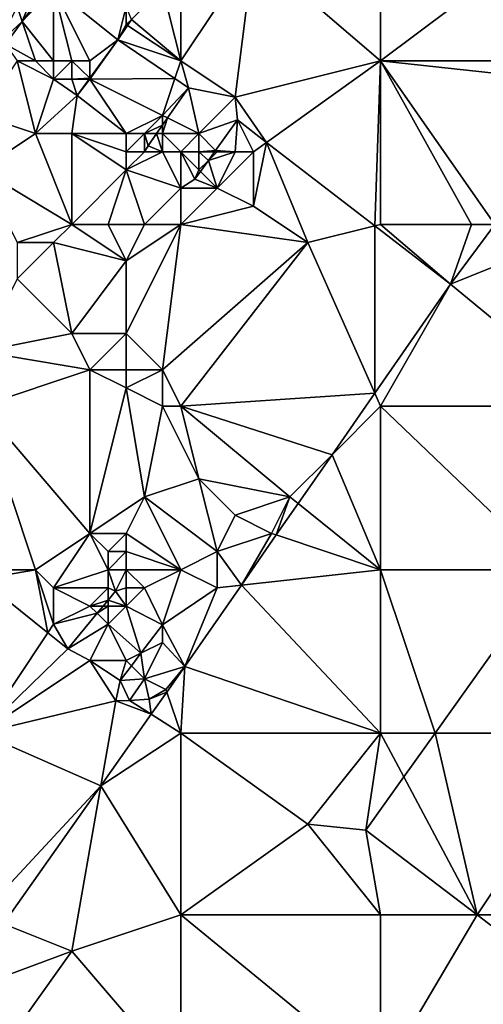
# Model space of a CAD drawing. Units: metres. Extents: x 74375 to 75000, y 347500 to 348000.
# Drawn here: x 74713 to 74739, y 347613 to 347667 of the extents above; entities that cross this region are included whole.
import ezdxf

# ---------------------------------------------------------------- set-up
doc = ezdxf.new("R2010")
doc.units = ezdxf.units.M
doc.layers.add('Terrain', color=15, linetype='Continuous')

msp = doc.modelspace()

# ---------------------------------------------------------------- linework, layer by layer
at = {"layer": 'Terrain'}
for points in [[(74733, 347665, 252.39), (74733, 347674, 252.56), (74726, 347671, 252.51), (74733, 347665, 252.39)], [(74733, 347665, 252.39), (74741, 347671, 252.54), (74733, 347674, 252.56), (74733, 347665, 252.39)], [(74722, 347665, 252.46), (74726, 347671, 252.51), (74722, 347669, 252.42), (74722, 347665, 252.46)], [(74722, 347665, 252.46), (74725, 347663, 252.38), (74726, 347671, 252.51), (74722, 347665, 252.46)], [(74733, 347665, 252.39), (74726, 347671, 252.51), (74725, 347663, 252.38), (74733, 347665, 252.39)], [(74745, 347665, 252.5), (74741, 347671, 252.54), (74733, 347665, 252.39), (74745, 347665, 252.5)], [(74714, 347669, 254.68), (74713, 347668, 254.65), (74713.278, 347667.167, 254.662), (74714, 347669, 254.68)], [(74715, 347665, 253.21), (74715, 347669, 254.51), (74713.278, 347667.167, 254.662), (74715, 347665, 253.21)], [(74714, 347669, 254.68), (74713.278, 347667.167, 254.662), (74714.635, 347669, 254.662), (74714, 347669, 254.68)], [(74715, 347669, 254.51), (74714.635, 347669, 254.662), (74713.278, 347667.167, 254.662), (74715, 347669, 254.51)], [(74715, 347665, 253.21), (74716, 347665, 252.89), (74715, 347669, 254.51), (74715, 347665, 253.21)], [(74716, 347665, 252.89), (74717, 347665, 252.6), (74715, 347669, 254.51), (74716, 347665, 252.89)], [(74717, 347665, 252.6), (74718.546, 347666.154, 252.555), (74715, 347669, 254.51), (74717, 347665, 252.6)], [(74715, 347669, 254.51), (74718.546, 347666.154, 252.555), (74719, 347668, 252.79), (74715, 347669, 254.51)], [(74722, 347665, 252.46), (74721, 347669, 252.51), (74719.284, 347667.284, 252.514), (74722, 347665, 252.46)], [(74722, 347665, 252.46), (74722, 347669, 252.42), (74721, 347669, 252.51), (74722, 347665, 252.46)], [(74713, 347668, 254.65), (74712, 347666, 254.53), (74713.278, 347667.167, 254.662), (74713, 347668, 254.65)], [(74719, 347668, 252.79), (74718.546, 347666.154, 252.555), (74719, 347667, 252.59), (74719, 347668, 252.79)], [(74719, 347668, 252.79), (74719, 347667, 252.59), (74719.284, 347667.284, 252.514), (74719, 347668, 252.79)], [(74712, 347666, 254.53), (74712.356, 347665.923, 254.662), (74713.278, 347667.167, 254.662), (74712, 347666, 254.53)], [(74714, 347665, 253.51), (74713.278, 347667.167, 254.662), (74712.356, 347665.923, 254.662), (74714, 347665, 253.51)], [(74714, 347665, 253.51), (74715, 347665, 253.21), (74713.278, 347667.167, 254.662), (74714, 347665, 253.51)], [(74719, 347667, 252.59), (74718.546, 347666.154, 252.555), (74719.069, 347666.954, 252.526), (74719, 347667, 252.59)], [(74722, 347665, 252.46), (74719.069, 347666.954, 252.526), (74718.546, 347666.154, 252.555), (74722, 347665, 252.46)], [(74719, 347667, 252.59), (74719.069, 347666.954, 252.526), (74719.284, 347667.284, 252.514), (74719, 347667, 252.59)], [(74722, 347665, 252.46), (74719.284, 347667.284, 252.514), (74719.069, 347666.954, 252.526), (74722, 347665, 252.46)], [(74713, 347665, 253.89), (74714, 347665, 253.51), (74712.356, 347665.923, 254.662), (74713, 347665, 253.89)], [(74717, 347665, 252.6), (74717, 347664.048, 252.555), (74718.546, 347666.154, 252.555), (74717, 347665, 252.6)], [(74717, 347664, 252.47), (74721.678, 347664.033, 252.536), (74718.546, 347666.154, 252.555), (74717, 347664, 252.47)], [(74717, 347664, 252.47), (74718.546, 347666.154, 252.555), (74717, 347664.048, 252.555), (74717, 347664, 252.47)], [(74722, 347665, 252.46), (74718.546, 347666.154, 252.555), (74721.678, 347664.033, 252.536), (74722, 347665, 252.46)], [(74713, 347665, 253.89), (74711, 347662, 253.99), (74714, 347661, 253.27), (74713, 347665, 253.89)], [(74713, 347665, 253.89), (74714, 347661, 253.27), (74715, 347664, 253.11), (74713, 347665, 253.89)], [(74713, 347665, 253.89), (74715, 347664, 253.11), (74714, 347665, 253.51), (74713, 347665, 253.89)], [(74714, 347665, 253.51), (74715, 347664, 253.11), (74715, 347665, 253.21), (74714, 347665, 253.51)], [(74715, 347665, 253.21), (74715, 347664, 253.11), (74716, 347665, 252.89), (74715, 347665, 253.21)], [(74716, 347665, 252.89), (74715, 347664, 253.11), (74716, 347664, 252.76), (74716, 347665, 252.89)], [(74716, 347665, 252.89), (74716, 347664, 252.76), (74717, 347664.048, 252.555), (74716, 347665, 252.89)], [(74716, 347665, 252.89), (74717, 347664.048, 252.555), (74717, 347665, 252.6), (74716, 347665, 252.89)], [(74722, 347665, 252.46), (74721.678, 347664.033, 252.536), (74722.43, 347663.523, 252.531), (74722, 347665, 252.46)], [(74722, 347665, 252.46), (74722.43, 347663.523, 252.531), (74725, 347663, 252.38), (74722, 347665, 252.46)], [(74733, 347665, 252.39), (74725, 347663, 252.38), (74726.727, 347660.52, 252.623), (74733, 347665, 252.39)], [(74733, 347665, 252.39), (74726.727, 347660.52, 252.623), (74732.693, 347655.923, 252.609), (74733, 347665, 252.39)], [(74733, 347656, 252.47), (74733, 347665, 252.39), (74732.693, 347655.923, 252.609), (74733, 347656, 252.47)], [(74733, 347656, 252.47), (74738, 347656, 252.37), (74733, 347665, 252.39), (74733, 347656, 252.47)], [(74738, 347656, 252.37), (74739.282, 347656, 252.557), (74733, 347665, 252.39), (74738, 347656, 252.37)], [(74739.282, 347656, 252.557), (74745, 347663.709, 252.457), (74733, 347665, 252.39), (74739.282, 347656, 252.557)], [(74745, 347665, 252.5), (74733, 347665, 252.39), (74745, 347663.709, 252.457), (74745, 347665, 252.5)], [(74715, 347664, 253.11), (74714, 347661, 253.27), (74716.308, 347663.106, 252.555), (74715, 347664, 253.11)], [(74715, 347664, 253.11), (74716.308, 347663.106, 252.555), (74716, 347664, 252.76), (74715, 347664, 253.11)], [(74716, 347664, 252.76), (74716.964, 347664, 252.555), (74717, 347664.048, 252.555), (74716, 347664, 252.76)], [(74716, 347664, 252.76), (74716.308, 347663.106, 252.555), (74716.964, 347664, 252.555), (74716, 347664, 252.76)], [(74717, 347664, 252.47), (74716.964, 347664, 252.555), (74716.308, 347663.106, 252.555), (74717, 347664, 252.47)], [(74717, 347664, 252.47), (74716.308, 347663.106, 252.555), (74719, 347661, 252.37), (74717, 347664, 252.47)], [(74717, 347664, 252.47), (74717, 347664.048, 252.555), (74716.964, 347664, 252.555), (74717, 347664, 252.47)], [(74717, 347664, 252.47), (74721, 347662, 252.22), (74721.678, 347664.033, 252.536), (74717, 347664, 252.47)], [(74717, 347664, 252.47), (74719, 347661, 252.37), (74721, 347662, 252.22), (74717, 347664, 252.47)], [(74721, 347662, 252.22), (74722.43, 347663.523, 252.531), (74721.678, 347664.033, 252.536), (74721, 347662, 252.22)], [(74721, 347662, 252.22), (74721.275, 347661.862, 252.531), (74722.43, 347663.523, 252.531), (74721, 347662, 252.22)], [(74721.275, 347661.862, 252.531), (74723, 347661, 251.99), (74722.43, 347663.523, 252.531), (74721.275, 347661.862, 252.531)], [(74725, 347663, 252.38), (74722.43, 347663.523, 252.531), (74723, 347661, 251.99), (74725, 347663, 252.38)], [(74714, 347661, 253.27), (74716, 347661, 252.83), (74716.308, 347663.106, 252.555), (74714, 347661, 253.27)], [(74716, 347661, 252.83), (74719, 347661, 252.37), (74716.308, 347663.106, 252.555), (74716, 347661, 252.83)], [(74725, 347663, 252.38), (74723, 347661, 251.99), (74725.129, 347661.751, 252.627), (74725, 347663, 252.38)], [(74725, 347663, 252.38), (74725.129, 347661.751, 252.627), (74726.727, 347660.52, 252.623), (74725, 347663, 252.38)], [(74711, 347662, 253.99), (74711, 347659, 254.09), (74714, 347661, 253.27), (74711, 347662, 253.99)], [(74721, 347662, 252.22), (74719, 347661, 252.37), (74720, 347661, 252.15), (74721, 347662, 252.22)], [(74721, 347662, 252.22), (74720, 347661, 252.15), (74721, 347661.467, 252.531), (74721, 347662, 252.22)], [(74721, 347662, 252.22), (74721, 347661.467, 252.531), (74721.275, 347661.862, 252.531), (74721, 347662, 252.22)], [(74721, 347661, 251.98), (74723, 347661, 251.99), (74721.275, 347661.862, 252.531), (74721, 347661, 251.98)], [(74721, 347661, 251.98), (74721.275, 347661.862, 252.531), (74721, 347661.467, 252.531), (74721, 347661, 251.98)], [(74723, 347661, 251.99), (74723.923, 347660.077, 252.627), (74725.129, 347661.751, 252.627), (74723, 347661, 251.99)], [(74725, 347660, 252.37), (74725.129, 347661.751, 252.627), (74723.923, 347660.077, 252.627), (74725, 347660, 252.37)], [(74725, 347660, 252.37), (74726, 347660, 252.48), (74725.129, 347661.751, 252.627), (74725, 347660, 252.37)], [(74726, 347660, 252.48), (74726.727, 347660.52, 252.623), (74725.129, 347661.751, 252.627), (74726, 347660, 252.48)], [(74716, 347656, 253.04), (74714, 347661, 253.27), (74711, 347659, 254.09), (74716, 347656, 253.04)], [(74716, 347656, 253.04), (74716, 347661, 252.83), (74714, 347661, 253.27), (74716, 347656, 253.04)], [(74716, 347656, 253.04), (74719, 347659, 252.2), (74716, 347661, 252.83), (74716, 347656, 253.04)], [(74716, 347661, 252.83), (74719, 347659, 252.2), (74719, 347660, 252.24), (74716, 347661, 252.83)], [(74716, 347661, 252.83), (74719, 347660, 252.24), (74719, 347661, 252.37), (74716, 347661, 252.83)], [(74719, 347661, 252.37), (74719, 347660, 252.24), (74720, 347661, 252.15), (74719, 347661, 252.37)], [(74720, 347661, 252.15), (74719, 347660, 252.24), (74720, 347660, 251.97), (74720, 347661, 252.15)], [(74720, 347661, 252.15), (74720.675, 347661, 252.531), (74721, 347661.467, 252.531), (74720, 347661, 252.15)], [(74720, 347661, 252.15), (74720, 347660, 251.97), (74720.207, 347660.327, 252.531), (74720, 347661, 252.15)], [(74720, 347661, 252.15), (74720.207, 347660.327, 252.531), (74720.675, 347661, 252.531), (74720, 347661, 252.15)], [(74721, 347660, 251.75), (74720.675, 347661, 252.531), (74720.207, 347660.327, 252.531), (74721, 347660, 251.75)], [(74721, 347661, 251.98), (74721, 347661.467, 252.531), (74720.675, 347661, 252.531), (74721, 347661, 251.98)], [(74721, 347661, 251.98), (74720.675, 347661, 252.531), (74721, 347660, 251.75), (74721, 347661, 251.98)], [(74721, 347661, 251.98), (74722, 347660, 251.75), (74723, 347661, 251.99), (74721, 347661, 251.98)], [(74721, 347661, 251.98), (74721, 347660, 251.75), (74722, 347660, 251.75), (74721, 347661, 251.98)], [(74723, 347661, 251.99), (74722, 347660, 251.75), (74723, 347660, 251.85), (74723, 347661, 251.99)], [(74723, 347661, 251.99), (74723, 347660, 251.85), (74723.923, 347660.077, 252.627), (74723, 347661, 251.99)], [(74729, 347655, 252.35), (74726.727, 347660.52, 252.623), (74726, 347657, 252.42), (74729, 347655, 252.35)], [(74726, 347660, 252.48), (74726, 347657, 252.42), (74726.727, 347660.52, 252.623), (74726, 347660, 252.48)], [(74729, 347655, 252.35), (74732.693, 347655.923, 252.609), (74726.727, 347660.52, 252.623), (74729, 347655, 252.35)], [(74719, 347660, 252.24), (74719, 347659, 252.2), (74720, 347660, 251.97), (74719, 347660, 252.24)], [(74720, 347660, 251.97), (74719, 347659, 252.2), (74721, 347660, 251.75), (74720, 347660, 251.97)], [(74721, 347660, 251.75), (74719, 347659, 252.2), (74722, 347658, 252.14), (74721, 347660, 251.75)], [(74720, 347660, 251.97), (74721, 347660, 251.75), (74720.207, 347660.327, 252.531), (74720, 347660, 251.97)], [(74721, 347660, 251.75), (74722, 347658, 252.14), (74722, 347660, 251.75), (74721, 347660, 251.75)], [(74722, 347660, 251.75), (74722, 347658, 252.14), (74722.781, 347658.492, 252.627), (74722, 347660, 251.75)], [(74722, 347660, 251.75), (74722.781, 347658.492, 252.627), (74723, 347659, 251.79), (74722, 347660, 251.75)], [(74722, 347660, 251.75), (74723, 347659, 251.79), (74723, 347660, 251.85), (74722, 347660, 251.75)], [(74723, 347660, 251.85), (74723.867, 347660, 252.627), (74723.923, 347660.077, 252.627), (74723, 347660, 251.85)], [(74723, 347660, 251.85), (74723, 347659, 251.79), (74723.526, 347659.526, 252.627), (74723, 347660, 251.85)], [(74723, 347660, 251.85), (74723.526, 347659.526, 252.627), (74723.867, 347660, 252.627), (74723, 347660, 251.85)], [(74724, 347660, 252.11), (74723.867, 347660, 252.627), (74723.526, 347659.526, 252.627), (74724, 347660, 252.11)], [(74724, 347660, 252.11), (74723.526, 347659.526, 252.627), (74725, 347660, 252.37), (74724, 347660, 252.11)], [(74725, 347660, 252.37), (74723.526, 347659.526, 252.627), (74724, 347658, 252.27), (74725, 347660, 252.37)], [(74724, 347660, 252.11), (74723.923, 347660.077, 252.627), (74723.867, 347660, 252.627), (74724, 347660, 252.11)], [(74724, 347660, 252.11), (74725, 347660, 252.37), (74723.923, 347660.077, 252.627), (74724, 347660, 252.11)], [(74725, 347660, 252.37), (74724, 347658, 252.27), (74726, 347660, 252.48), (74725, 347660, 252.37)], [(74726, 347660, 252.48), (74724, 347658, 252.27), (74726, 347657, 252.42), (74726, 347660, 252.48)], [(74723, 347659, 251.79), (74723.085, 347658.915, 252.627), (74723.526, 347659.526, 252.627), (74723, 347659, 251.79)], [(74724, 347658, 252.27), (74723.526, 347659.526, 252.627), (74723.085, 347658.915, 252.627), (74724, 347658, 252.27)], [(74716, 347656, 253.04), (74711, 347659, 254.09), (74713, 347655, 253.51), (74716, 347656, 253.04)], [(74716, 347656, 253.04), (74718, 347656, 252.66), (74719, 347659, 252.2), (74716, 347656, 253.04)], [(74718, 347656, 252.66), (74720, 347656, 252.37), (74719, 347659, 252.2), (74718, 347656, 252.66)], [(74720, 347656, 252.37), (74722, 347658, 252.14), (74719, 347659, 252.2), (74720, 347656, 252.37)], [(74723, 347659, 251.79), (74722.781, 347658.492, 252.627), (74723.085, 347658.915, 252.627), (74723, 347659, 251.79)], [(74724, 347658, 252.27), (74723.085, 347658.915, 252.627), (74722.781, 347658.492, 252.627), (74724, 347658, 252.27)], [(74722, 347658, 252.14), (74724, 347658, 252.27), (74722.781, 347658.492, 252.627), (74722, 347658, 252.14)], [(74720, 347656, 252.37), (74722, 347656, 252.35), (74722, 347658, 252.14), (74720, 347656, 252.37)], [(74722, 347656, 252.35), (74726, 347657, 252.42), (74724, 347658, 252.27), (74722, 347656, 252.35)], [(74722, 347656, 252.35), (74724, 347658, 252.27), (74722, 347658, 252.14), (74722, 347656, 252.35)], [(74722, 347656, 252.35), (74729, 347655, 252.35), (74726, 347657, 252.42), (74722, 347656, 252.35)], [(74716, 347656, 253.04), (74713, 347655, 253.51), (74715, 347655, 253.22), (74716, 347656, 253.04)], [(74716, 347656, 253.04), (74715, 347655, 253.22), (74719, 347654, 252.75), (74716, 347656, 253.04)], [(74716, 347656, 253.04), (74719, 347654, 252.75), (74718, 347656, 252.66), (74716, 347656, 253.04)], [(74718, 347656, 252.66), (74719, 347654, 252.75), (74720, 347656, 252.37), (74718, 347656, 252.66)], [(74720, 347656, 252.37), (74719, 347654, 252.75), (74722, 347656, 252.35), (74720, 347656, 252.37)], [(74719, 347654, 252.75), (74719, 347650, 252.87), (74722, 347656, 252.35), (74719, 347654, 252.75)], [(74719, 347650, 252.87), (74721, 347648, 252.56), (74722, 347656, 252.35), (74719, 347650, 252.87)], [(74721, 347648, 252.56), (74729, 347655, 252.35), (74722, 347656, 252.35), (74721, 347648, 252.56)], [(74729, 347655, 252.35), (74732.681, 347646.717, 252.599), (74732.693, 347655.923, 252.609), (74729, 347655, 252.35)], [(74736.85, 347652.721, 252.599), (74732.693, 347655.923, 252.609), (74732.681, 347646.717, 252.599), (74736.85, 347652.721, 252.599)], [(74733, 347656, 252.47), (74732.693, 347655.923, 252.609), (74736.85, 347652.721, 252.599), (74733, 347656, 252.47)], [(74733, 347656, 252.47), (74736.85, 347652.721, 252.599), (74738, 347656, 252.37), (74733, 347656, 252.47)], [(74738, 347656, 252.37), (74736.85, 347652.721, 252.599), (74739.282, 347656, 252.557), (74738, 347656, 252.37)], [(74745, 347656, 252.48), (74739.282, 347656, 252.557), (74736.85, 347652.721, 252.599), (74745, 347656, 252.48)], [(74745, 347656, 252.48), (74736.85, 347652.721, 252.599), (74745, 347646, 252.52), (74745, 347656, 252.48)], [(74713, 347655, 253.51), (74713, 347653, 253.37), (74715, 347655, 253.22), (74713, 347655, 253.51)], [(74715, 347655, 253.22), (74713, 347653, 253.37), (74716, 347650, 252.92), (74715, 347655, 253.22)], [(74715, 347655, 253.22), (74716, 347650, 252.92), (74719, 347654, 252.75), (74715, 347655, 253.22)], [(74721, 347648, 252.56), (74722, 347646, 252.58), (74729, 347655, 252.35), (74721, 347648, 252.56)], [(74729, 347655, 252.35), (74722, 347646, 252.58), (74732.681, 347646.717, 252.599), (74729, 347655, 252.35)], [(74719, 347654, 252.75), (74716, 347650, 252.92), (74719, 347650, 252.87), (74719, 347654, 252.75)], [(74713, 347653, 253.37), (74711, 347649, 252.73), (74716, 347650, 252.92), (74713, 347653, 253.37)], [(74736.85, 347652.721, 252.599), (74732.681, 347646.717, 252.599), (74733, 347646, 252.46), (74736.85, 347652.721, 252.599)], [(74736.85, 347652.721, 252.599), (74733, 347646, 252.46), (74745, 347646, 252.52), (74736.85, 347652.721, 252.599)], [(74716, 347650, 252.92), (74711, 347649, 252.73), (74717, 347648, 252.85), (74716, 347650, 252.92)], [(74716, 347650, 252.92), (74717, 347648, 252.85), (74719, 347650, 252.87), (74716, 347650, 252.92)], [(74719, 347650, 252.87), (74717, 347648, 252.85), (74719, 347648, 252.9), (74719, 347650, 252.87)], [(74719, 347650, 252.87), (74719, 347648, 252.9), (74721, 347648, 252.56), (74719, 347650, 252.87)], [(74711, 347649, 252.73), (74711, 347646, 252.56), (74717, 347648, 252.85), (74711, 347649, 252.73)], [(74717, 347648, 252.85), (74711, 347646, 252.56), (74717, 347639, 252.34), (74717, 347648, 252.85)], [(74717, 347648, 252.85), (74717, 347639, 252.34), (74719, 347647, 252.86), (74717, 347648, 252.85)], [(74717, 347648, 252.85), (74719, 347647, 252.86), (74719, 347648, 252.9), (74717, 347648, 252.85)], [(74719, 347648, 252.9), (74719, 347647, 252.86), (74721, 347648, 252.56), (74719, 347648, 252.9)], [(74721, 347648, 252.56), (74719, 347647, 252.86), (74721, 347646, 252.56), (74721, 347648, 252.56)], [(74721, 347648, 252.56), (74721, 347646, 252.56), (74722, 347646, 252.58), (74721, 347648, 252.56)], [(74719, 347647, 252.86), (74717, 347639, 252.34), (74720, 347641, 252.46), (74719, 347647, 252.86)], [(74719, 347647, 252.86), (74720, 347641, 252.46), (74721, 347646, 252.56), (74719, 347647, 252.86)], [(74722, 347646, 252.58), (74730.329, 347643.329, 252.599), (74732.681, 347646.717, 252.599), (74722, 347646, 252.58)], [(74733, 347646, 252.46), (74732.681, 347646.717, 252.599), (74730.329, 347643.329, 252.599), (74733, 347646, 252.46)], [(74711, 347646, 252.56), (74711, 347637, 252.48), (74714, 347637, 252.51), (74711, 347646, 252.56)], [(74711, 347646, 252.56), (74714, 347637, 252.51), (74717, 347639, 252.34), (74711, 347646, 252.56)], [(74721, 347646, 252.56), (74720, 347641, 252.46), (74723, 347642, 252.61), (74721, 347646, 252.56)], [(74721, 347646, 252.56), (74723, 347642, 252.61), (74722, 347646, 252.58), (74721, 347646, 252.56)], [(74722, 347646, 252.58), (74723, 347642, 252.61), (74728, 347641, 252.45), (74722, 347646, 252.58)], [(74722, 347646, 252.58), (74728, 347641, 252.45), (74730.329, 347643.329, 252.599), (74722, 347646, 252.58)], [(74733, 347646, 252.46), (74730.329, 347643.329, 252.599), (74733, 347637, 252.53), (74733, 347646, 252.46)], [(74733, 347646, 252.46), (74733, 347637, 252.53), (74742.415, 347637, 252.647), (74733, 347646, 252.46)], [(74745, 347646, 252.52), (74733, 347646, 252.46), (74742.415, 347637, 252.647), (74745, 347646, 252.52)], [(74728, 347641, 252.45), (74728.458, 347640.634, 252.599), (74730.329, 347643.329, 252.599), (74728, 347641, 252.45)], [(74728.458, 347640.634, 252.599), (74733, 347637, 252.53), (74730.329, 347643.329, 252.599), (74728.458, 347640.634, 252.599)], [(74720, 347641, 252.46), (74724, 347638, 252.53), (74723, 347642, 252.61), (74720, 347641, 252.46)], [(74723, 347642, 252.61), (74724, 347638, 252.53), (74725, 347640, 252.56), (74723, 347642, 252.61)], [(74723, 347642, 252.61), (74725, 347640, 252.56), (74728, 347641, 252.45), (74723, 347642, 252.61)], [(74720, 347641, 252.46), (74717, 347639, 252.34), (74719, 347639, 252.23), (74720, 347641, 252.46)], [(74720, 347641, 252.46), (74719, 347639, 252.23), (74722, 347637, 252.36), (74720, 347641, 252.46)], [(74720, 347641, 252.46), (74722, 347637, 252.36), (74724, 347638, 252.53), (74720, 347641, 252.46)], [(74728, 347641, 252.45), (74725, 347640, 252.56), (74727, 347639, 252.43), (74728, 347641, 252.45)], [(74728, 347641, 252.45), (74727, 347639, 252.43), (74727.263, 347638.912, 252.599), (74728, 347641, 252.45)], [(74728, 347641, 252.45), (74727.263, 347638.912, 252.599), (74728.458, 347640.634, 252.599), (74728, 347641, 252.45)], [(74727.263, 347638.912, 252.599), (74733, 347637, 252.53), (74728.458, 347640.634, 252.599), (74727.263, 347638.912, 252.599)], [(74725, 347640, 252.56), (74724, 347638, 252.53), (74727, 347639, 252.43), (74725, 347640, 252.56)], [(74717, 347639, 252.34), (74714, 347637, 252.51), (74715, 347636, 252.52), (74717, 347639, 252.34)], [(74717, 347639, 252.34), (74715, 347636, 252.52), (74718, 347637, 252.08), (74717, 347639, 252.34)], [(74717, 347639, 252.34), (74718, 347637, 252.08), (74718, 347638, 252.18), (74717, 347639, 252.34)], [(74717, 347639, 252.34), (74718, 347638, 252.18), (74719, 347639, 252.23), (74717, 347639, 252.34)], [(74719, 347639, 252.23), (74718, 347638, 252.18), (74719, 347638, 252.1), (74719, 347639, 252.23)], [(74719, 347639, 252.23), (74719, 347638, 252.1), (74722, 347637, 252.36), (74719, 347639, 252.23)], [(74727, 347639, 252.43), (74724, 347638, 252.53), (74725.344, 347636.149, 252.599), (74727, 347639, 252.43)], [(74727, 347639, 252.43), (74725.344, 347636.149, 252.599), (74727.263, 347638.912, 252.599), (74727, 347639, 252.43)], [(74727.263, 347638.912, 252.599), (74725.344, 347636.149, 252.599), (74733, 347637, 252.53), (74727.263, 347638.912, 252.599)], [(74718, 347638, 252.18), (74718, 347637, 252.08), (74719, 347638, 252.1), (74718, 347638, 252.18)], [(74719, 347638, 252.1), (74718, 347637, 252.08), (74719, 347637, 251.97), (74719, 347638, 252.1)], [(74719, 347638, 252.1), (74719, 347637, 251.97), (74722, 347637, 252.36), (74719, 347638, 252.1)], [(74724, 347638, 252.53), (74722, 347637, 252.36), (74724, 347636, 252.47), (74724, 347638, 252.53)], [(74724, 347638, 252.53), (74724, 347636, 252.47), (74725.344, 347636.149, 252.599), (74724, 347638, 252.53)], [(74711, 347637, 252.48), (74711, 347636.472, 252.166), (74714, 347637, 252.51), (74711, 347637, 252.48)], [(74714, 347637, 252.51), (74711, 347636.472, 252.166), (74714.685, 347633.527, 252.166), (74714, 347637, 252.51)], [(74714, 347637, 252.51), (74714.685, 347633.527, 252.166), (74715, 347634, 252.52), (74714, 347637, 252.51)], [(74714, 347637, 252.51), (74715, 347634, 252.52), (74715, 347636, 252.52), (74714, 347637, 252.51)], [(74718, 347637, 252.08), (74715, 347636, 252.52), (74718, 347636, 252), (74718, 347637, 252.08)], [(74718, 347637, 252.08), (74718, 347636, 252), (74718.404, 347635.808, 252.166), (74718, 347637, 252.08)], [(74718, 347637, 252.08), (74718.404, 347635.808, 252.166), (74719, 347637, 251.97), (74718, 347637, 252.08)], [(74719, 347637, 251.97), (74718.404, 347635.808, 252.166), (74719, 347636, 251.86), (74719, 347637, 251.97)], [(74719, 347637, 251.97), (74719, 347636, 251.86), (74720, 347636, 251.91), (74719, 347637, 251.97)], [(74719, 347637, 251.97), (74720, 347636, 251.91), (74722, 347637, 252.36), (74719, 347637, 251.97)], [(74720, 347636, 251.91), (74720.99, 347633.965, 252.475), (74722, 347637, 252.36), (74720, 347636, 251.91)], [(74720.99, 347633.965, 252.475), (74724, 347636, 252.47), (74722, 347637, 252.36), (74720.99, 347633.965, 252.475)], [(74733, 347628, 252.51), (74733, 347637, 252.53), (74725.344, 347636.149, 252.599), (74733, 347628, 252.51)], [(74733, 347628, 252.51), (74735.998, 347628, 252.567), (74733, 347637, 252.53), (74733, 347628, 252.51)], [(74735.998, 347628, 252.567), (74742.415, 347637, 252.647), (74733, 347637, 252.53), (74735.998, 347628, 252.567)], [(74745, 347628, 252.78), (74742.415, 347637, 252.647), (74735.998, 347628, 252.567), (74745, 347628, 252.78)], [(74711, 347628, 252.53), (74714.685, 347633.527, 252.166), (74711, 347636.472, 252.166), (74711, 347628, 252.53)], [(74724, 347636, 252.47), (74722.232, 347631.667, 252.599), (74725.344, 347636.149, 252.599), (74724, 347636, 252.47)], [(74733, 347628, 252.51), (74725.344, 347636.149, 252.599), (74722.232, 347631.667, 252.599), (74733, 347628, 252.51)], [(74715, 347636, 252.52), (74715, 347634, 252.52), (74717, 347635, 252.19), (74715, 347636, 252.52)], [(74715, 347636, 252.52), (74717, 347635, 252.19), (74718, 347636, 252), (74715, 347636, 252.52)], [(74718, 347636, 252), (74717, 347635, 252.19), (74718, 347635.322, 252.166), (74718, 347636, 252)], [(74718, 347636, 252), (74718, 347635.322, 252.166), (74718.404, 347635.808, 252.166), (74718, 347636, 252)], [(74719, 347635, 251.84), (74718.404, 347635.808, 252.166), (74718, 347635.322, 252.166), (74719, 347635, 251.84)], [(74719, 347636, 251.86), (74718.404, 347635.808, 252.166), (74719, 347635, 251.84), (74719, 347636, 251.86)], [(74719, 347636, 251.86), (74719, 347635, 251.84), (74720, 347636, 251.91), (74719, 347636, 251.86)], [(74720, 347636, 251.91), (74719, 347635, 251.84), (74720.99, 347633.965, 252.475), (74720, 347636, 251.91)], [(74720.99, 347633.965, 252.475), (74722.232, 347631.667, 252.599), (74724, 347636, 252.47), (74720.99, 347633.965, 252.475)], [(74717, 347635, 252.19), (74715, 347634, 252.52), (74717.4, 347634.6, 252.166), (74717, 347635, 252.19)], [(74717, 347635, 252.19), (74717.733, 347635, 252.166), (74718, 347635.322, 252.166), (74717, 347635, 252.19)], [(74717, 347635, 252.19), (74717.4, 347634.6, 252.166), (74717.733, 347635, 252.166), (74717, 347635, 252.19)], [(74718, 347635, 251.96), (74717.733, 347635, 252.166), (74717.4, 347634.6, 252.166), (74718, 347635, 251.96)], [(74718, 347635, 251.96), (74717.4, 347634.6, 252.166), (74718, 347634, 252), (74718, 347635, 251.96)], [(74718, 347635, 251.96), (74718, 347635.322, 252.166), (74717.733, 347635, 252.166), (74718, 347635, 251.96)], [(74718, 347635, 251.96), (74719, 347635, 251.84), (74718, 347635.322, 252.166), (74718, 347635, 251.96)], [(74718, 347635, 251.96), (74718, 347634, 252), (74719, 347635, 251.84), (74718, 347635, 251.96)], [(74719, 347635, 251.84), (74718, 347634, 252), (74719.813, 347632.407, 252.475), (74719, 347635, 251.84)], [(74719, 347635, 251.84), (74719.813, 347632.407, 252.475), (74720.99, 347633.965, 252.475), (74719, 347635, 251.84)], [(74715, 347634, 252.52), (74715.781, 347632.651, 252.166), (74717.4, 347634.6, 252.166), (74715, 347634, 252.52)], [(74718, 347634, 252), (74717.4, 347634.6, 252.166), (74715.781, 347632.651, 252.166), (74718, 347634, 252)], [(74715, 347634, 252.52), (74714.685, 347633.527, 252.166), (74715.781, 347632.651, 252.166), (74715, 347634, 252.52)], [(74718, 347634, 252), (74715.781, 347632.651, 252.166), (74717, 347632, 252.36), (74718, 347634, 252)], [(74718, 347634, 252), (74717, 347632, 252.36), (74719, 347632, 252.24), (74718, 347634, 252)], [(74718, 347634, 252), (74719, 347632, 252.24), (74719.813, 347632.407, 252.475), (74718, 347634, 252)], [(74721, 347633, 252.29), (74720.99, 347633.965, 252.475), (74719.813, 347632.407, 252.475), (74721, 347633, 252.29)], [(74721, 347633, 252.29), (74722.232, 347631.667, 252.599), (74720.99, 347633.965, 252.475), (74721, 347633, 252.29)], [(74711, 347628, 252.53), (74715.781, 347632.651, 252.166), (74714.685, 347633.527, 252.166), (74711, 347628, 252.53)], [(74721, 347633, 252.29), (74719.813, 347632.407, 252.475), (74720, 347631, 252.42), (74721, 347633, 252.29)], [(74721, 347633, 252.29), (74720, 347631, 252.42), (74722.232, 347631.667, 252.599), (74721, 347633, 252.29)], [(74711, 347628, 252.53), (74717, 347632, 252.36), (74715.781, 347632.651, 252.166), (74711, 347628, 252.53)], [(74719, 347632, 252.24), (74719.288, 347631.712, 252.475), (74719.813, 347632.407, 252.475), (74719, 347632, 252.24)], [(74720, 347631, 252.42), (74719.813, 347632.407, 252.475), (74719.288, 347631.712, 252.475), (74720, 347631, 252.42)], [(74711, 347628, 252.53), (74718.432, 347629.774, 252.475), (74717, 347632, 252.36), (74711, 347628, 252.53)], [(74717, 347632, 252.36), (74718.432, 347629.774, 252.475), (74718.671, 347630.894, 252.475), (74717, 347632, 252.36)], [(74717, 347632, 252.36), (74718.671, 347630.894, 252.475), (74719, 347632, 252.24), (74717, 347632, 252.36)], [(74719, 347632, 252.24), (74718.671, 347630.894, 252.475), (74719.288, 347631.712, 252.475), (74719, 347632, 252.24)], [(74720, 347631, 252.42), (74719.288, 347631.712, 252.475), (74718.671, 347630.894, 252.475), (74720, 347631, 252.42)], [(74720, 347631, 252.42), (74721.188, 347630.413, 252.599), (74722.232, 347631.667, 252.599), (74720, 347631, 252.42)], [(74721.24, 347630.259, 252.587), (74722.232, 347631.667, 252.599), (74721.188, 347630.413, 252.599), (74721.24, 347630.259, 252.587)], [(74722, 347628, 252.48), (74722.232, 347631.667, 252.599), (74721.24, 347630.259, 252.587), (74722, 347628, 252.48)], [(74733, 347628, 252.51), (74722.232, 347631.667, 252.599), (74722, 347628, 252.48), (74733, 347628, 252.51)], [(74718.671, 347630.894, 252.475), (74718.432, 347629.774, 252.475), (74719.184, 347629.806, 252.599), (74718.671, 347630.894, 252.475)], [(74720, 347631, 252.42), (74718.671, 347630.894, 252.475), (74719.184, 347629.806, 252.599), (74720, 347631, 252.42)], [(74720, 347631, 252.42), (74719.184, 347629.806, 252.599), (74720.27, 347629.872, 252.599), (74720, 347631, 252.42)], [(74720, 347631, 252.42), (74720.27, 347629.872, 252.599), (74721.188, 347630.413, 252.599), (74720, 347631, 252.42)], [(74721.24, 347630.259, 252.587), (74721.188, 347630.413, 252.599), (74720.27, 347629.872, 252.599), (74721.24, 347630.259, 252.587)], [(74721.24, 347630.259, 252.587), (74720.27, 347629.872, 252.599), (74720.38, 347629.039, 252.576), (74721.24, 347630.259, 252.587)], [(74722, 347628, 252.48), (74721.24, 347630.259, 252.587), (74720.38, 347629.039, 252.576), (74722, 347628, 252.48)], [(74711, 347628, 252.53), (74717.608, 347625.107, 252.542), (74718.432, 347629.774, 252.475), (74711, 347628, 252.53)], [(74717.608, 347625.107, 252.542), (74720.38, 347629.039, 252.576), (74718.432, 347629.774, 252.475), (74717.608, 347625.107, 252.542)], [(74720.38, 347629.039, 252.576), (74719.184, 347629.806, 252.599), (74718.432, 347629.774, 252.475), (74720.38, 347629.039, 252.576)], [(74720.38, 347629.039, 252.576), (74720.27, 347629.872, 252.599), (74719.184, 347629.806, 252.599), (74720.38, 347629.039, 252.576)], [(74717.608, 347625.107, 252.542), (74722, 347628, 252.48), (74720.38, 347629.039, 252.576), (74717.608, 347625.107, 252.542)], [(74711, 347628, 252.53), (74711, 347618, 252.59), (74717.608, 347625.107, 252.542), (74711, 347628, 252.53)], [(74717.608, 347625.107, 252.542), (74722, 347618, 252.48), (74722, 347628, 252.48), (74717.608, 347625.107, 252.542)], [(74722, 347628, 252.48), (74722, 347618, 252.48), (74729, 347623, 252.38), (74722, 347628, 252.48)], [(74733, 347628, 252.51), (74722, 347628, 252.48), (74729, 347623, 252.38), (74733, 347628, 252.51)], [(74733, 347628, 252.51), (74729, 347623, 252.38), (74732.198, 347622.67, 252.519), (74733, 347628, 252.51)], [(74733, 347628, 252.51), (74732.198, 347622.67, 252.519), (74734.28, 347625.59, 252.545), (74733, 347628, 252.51)], [(74733, 347628, 252.51), (74734.28, 347625.59, 252.545), (74735.998, 347628, 252.567), (74733, 347628, 252.51)], [(74735.998, 347628, 252.567), (74734.28, 347625.59, 252.545), (74738.311, 347618, 252.722), (74735.998, 347628, 252.567)], [(74745, 347628, 252.78), (74735.998, 347628, 252.567), (74738.311, 347618, 252.722), (74745, 347628, 252.78)], [(74745, 347628, 252.78), (74738.311, 347618, 252.722), (74745, 347618, 252.73), (74745, 347628, 252.78)], [(74734.28, 347625.59, 252.545), (74732.198, 347622.67, 252.519), (74738.311, 347618, 252.722), (74734.28, 347625.59, 252.545)], [(74717.608, 347625.107, 252.542), (74711, 347618, 252.59), (74712.247, 347617.501, 252.477), (74717.608, 347625.107, 252.542)], [(74717.608, 347625.107, 252.542), (74712.247, 347617.501, 252.477), (74716, 347616, 252.64), (74717.608, 347625.107, 252.542)], [(74717.608, 347625.107, 252.542), (74716, 347616, 252.64), (74722, 347618, 252.48), (74717.608, 347625.107, 252.542)], [(74733, 347618, 252.53), (74729, 347623, 252.38), (74722, 347618, 252.48), (74733, 347618, 252.53)], [(74733, 347618, 252.53), (74732.198, 347622.67, 252.519), (74729, 347623, 252.38), (74733, 347618, 252.53)], [(74733, 347618, 252.53), (74738.311, 347618, 252.722), (74732.198, 347622.67, 252.519), (74733, 347618, 252.53)], [(74716, 347616, 252.64), (74722, 347609, 252.46), (74722, 347618, 252.48), (74716, 347616, 252.64)], [(74733, 347609, 252.62), (74722, 347618, 252.48), (74722, 347609, 252.46), (74733, 347609, 252.62)], [(74733, 347618, 252.53), (74722, 347618, 252.48), (74733, 347609, 252.62), (74733, 347618, 252.53)], [(74733, 347618, 252.53), (74733, 347609, 252.62), (74738.311, 347618, 252.722), (74733, 347618, 252.53)], [(74744.223, 347613.483, 252.919), (74738.311, 347618, 252.722), (74733, 347609, 252.62), (74744.223, 347613.483, 252.919)], [(74745, 347618, 252.73), (74738.311, 347618, 252.722), (74744.223, 347613.483, 252.919), (74745, 347618, 252.73)], [(74716, 347616, 252.64), (74712.247, 347617.501, 252.477), (74709.476, 347613.571, 252.443), (74716, 347616, 252.64)], [(74716, 347616, 252.64), (74709.476, 347613.571, 252.443), (74711, 347609, 252.55), (74716, 347616, 252.64)], [(74716, 347616, 252.64), (74711, 347609, 252.55), (74722, 347609, 252.46), (74716, 347616, 252.64)], [(74744.223, 347613.483, 252.919), (74733, 347609, 252.62), (74745, 347609, 252.99), (74744.223, 347613.483, 252.919)]]:
    msp.add_3dface(points, dxfattribs=at)

doc.saveas('drawing.dxf')
